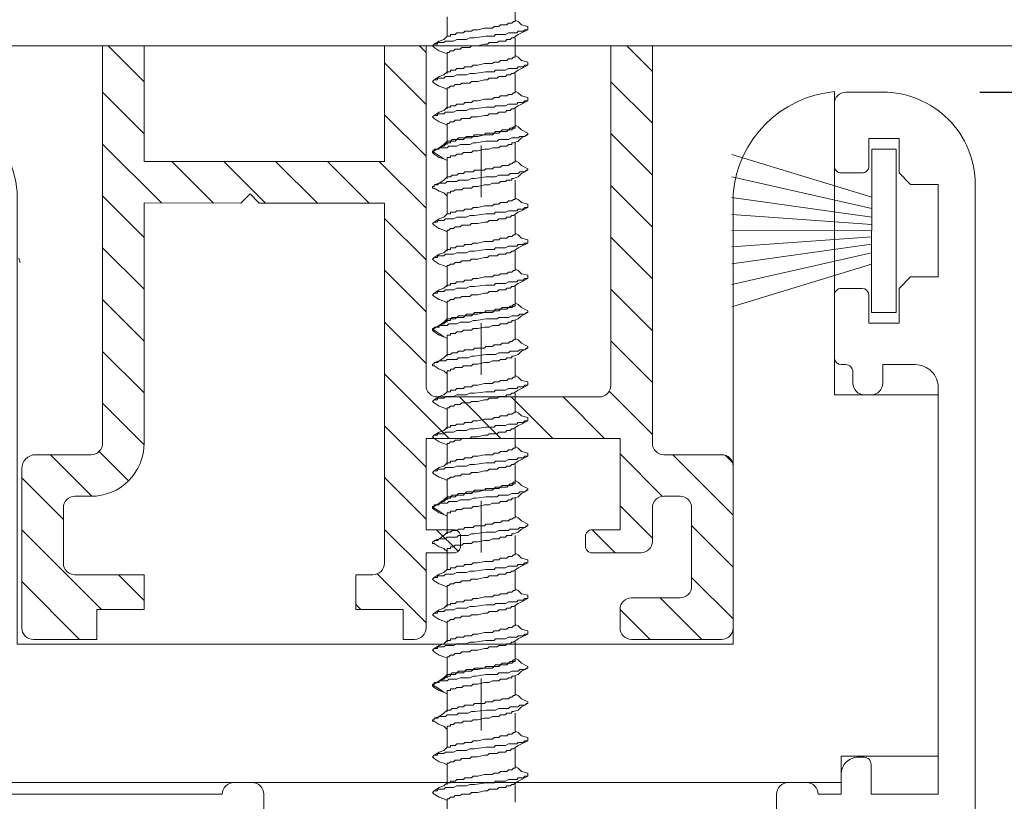
# Model space of a CAD drawing. Units: millimetres. Extents: x 1246 to 8243, y 710 to 5996.
# Drawn here: x 1588 to 1631, y 2019 to 2053 of the extents above; entities that cross this region are included whole.
import ezdxf

# ---------------------------------------------------------------- set-up
doc = ezdxf.new("R2010")
doc.units = ezdxf.units.MM
doc.layers.get('Defpoints').update_dxf_attribs({"lineweight": 0})
doc.layers.add('GUARNIÇÕES', color=2, linetype='Continuous')
doc.layers.add('PERFIL', color=3, linetype='Continuous')
doc.layers.add('PDF5_Geometry', color=7, linetype='Continuous', true_color=0x231f20)
doc.dimstyles.new('Lucas 1_1 arq', dxfattribs={"dimtxt": 10, "dimasz": 5, "dimexe": 2, "dimexo": 5, "dimgap": 2, "dimtad": 0, "dimdec": 0, "dimzin": 0, "dimdsep": 46, "dimtxsty": 'Standard', "dimblk": 'ARCHTICK', "dimcen": 0.09, "dimclrd": 1, "dimclre": 1, "dimclrt": 1, "dimadec": 0, "dimazin": 0, "dimtfac": 1, "dimtdec": 0, "dimtofl": 0, "dimtmove": 0, "dimatfit": 3, "dimldrblk": 'ARCHTICK', "dimfxl": 1, "dimtfillclr": 256, "dimtolj": 1, "dimtzin": 0, "dimarcsym": 0})

# ---------------------------------------------------------------- blocks, each defined once
blk = doc.blocks.new('4720280459')
at = {"lineweight": 0}
for p, q in [((-13.25, -2.8), (-13.25, 10.4)), ((26.55, -2.8), (26.55, 10.321)), ((-8.829, -13.6), (-8.829, 5.978)), ((22.171, -13.6), (22.171, 5.9)), ((-17.75, -18.454), (-17.75, -2.8)), ((-13.25, -2.8), (-17.75, -2.8)), ((31.05, -2.8), (26.55, -2.8)), ((31.05, -18.454), (31.05, -2.8)), ((-8.829, -13.6), (22.171, -13.6)), ((-17.75, -18.454), (-13.541, -18.454)), ((-13.541, -19.6), (-13.541, -18.454)), ((26.841, -18.454), (31.05, -18.454)), ((26.841, -19.6), (26.841, -18.454)), ((-13.541, -19.6), (26.841, -19.6))]:
    blk.add_line(p, q, dxfattribs=at)
for centre, radius, start, end in [((-13.742, 5.487), 4.938, 5.7112, 84.2773), ((27.001, 5.496), 4.847, 95.3382, 175.2192)]:
    blk.add_arc(centre, radius, start, end, dxfattribs=at)
at = {"color": 8, "lineweight": 0}
blk.add_arc((32.798, 13.648), 42.862, 194.2251, 194.4866, dxfattribs=at)
blk = doc.blocks.new('WTS-5102')
h = blk.add_hatch()
h.set_pattern_fill('ANSI31', color=2, scale=0.5)
h.paths.add_polyline_path([(2340.002, 1419.698, -0.414214), (2340.502, 1419.198), (2340.502, 1404.498), (2342.302, 1404.498), (2342.302, 1421.698, -0.414214), (2342.802, 1422.198), (2345.302, 1422.198, 0.414214), (2345.802, 1422.698), (2345.802, 1429.698, 0.414214), (2345.302, 1430.198), (2341.402, 1430.198, 0.414214), (2340.902, 1429.698), (2340.902, 1428.898, 0.414214), (2341.402, 1428.398), (2343.502, 1428.398, -0.414214), (2344.002, 1427.898), (2344.002, 1424.498, -0.414214), (2343.502, 1423.998), (2342.802, 1423.998, -0.414214), (2342.302, 1424.498), (2342.302, 1425.948, 0.414214), (2341.802, 1426.448), (2339.702, 1426.448, 0.414214), (2339.402, 1426.148), (2339.402, 1425.748, 0.414214), (2339.702, 1425.448), (2340.902, 1425.448), (2340.902, 1421.498), (2332.502, 1421.498), (2332.502, 1425.448), (2333.702, 1425.448, 0.414214), (2334.002, 1425.748), (2334.002, 1426.148, 0.414214), (2333.702, 1426.448), (2332.502, 1426.448), (2332.502, 1429.698, 0.414214), (2332.002, 1430.198), (2331.514, 1430.198), (2331.514, 1428.898), (2329.46, 1428.898), (2329.46, 1427.398), (2330.202, 1427.398, -0.414214), (2330.702, 1426.898), (2330.702, 1411.307), (2325.285, 1411.302), (2324.885, 1410.902), (2324.485, 1411.302), (2320.302, 1411.298), (2320.302, 1421.698, 0.414214), (2318.002, 1423.998), (2317.302, 1423.998, -0.414214), (2316.802, 1424.498), (2316.802, 1426.898, -0.414214), (2317.302, 1427.398), (2320.302, 1427.398), (2320.302, 1428.898), (2318.255, 1428.898), (2318.255, 1430.198), (2315.502, 1430.198, 0.414214), (2315.002, 1429.698), (2315.002, 1422.798, 0.414214), (2315.602, 1422.198), (2318.002, 1422.198, -0.414214), (2318.502, 1421.698), (2318.502, 1404.498), (2320.302, 1404.498), (2320.302, 1409.498), (2330.702, 1409.498), (2330.702, 1404.498), (2332.502, 1404.498), (2332.502, 1419.198, -0.414214), (2333.002, 1419.698)])
at = {"color": 3, "lineweight": 0}
blk.add_lwpolyline([(2332.002, 1430.198, -0.414214), (2332.502, 1429.698), (2332.502, 1426.448), (2333.702, 1426.448, -0.414214), (2334.002, 1426.148), (2334.002, 1425.748, -0.414214), (2333.702, 1425.448), (2332.502, 1425.448), (2332.502, 1421.498), (2340.902, 1421.498), (2340.902, 1425.448), (2339.702, 1425.448, -0.414214), (2339.402, 1425.748), (2339.402, 1426.148, -0.414214), (2339.702, 1426.448), (2341.802, 1426.448, -0.414214), (2342.302, 1425.948), (2342.302, 1424.498, 0.414214), (2342.802, 1423.998), (2343.502, 1423.998, 0.414214), (2344.002, 1424.498), (2344.002, 1427.898, 0.414214), (2343.502, 1428.398), (2341.402, 1428.398, -0.414214), (2340.902, 1428.898), (2340.902, 1429.698, -0.414214), (2341.402, 1430.198), (2345.302, 1430.198, -0.414214), (2345.802, 1429.698), (2345.802, 1422.698, -0.414214), (2345.302, 1422.198), (2342.802, 1422.198, 0.414214), (2342.302, 1421.698), (2342.302, 1404.498), (2340.502, 1404.498), (2340.502, 1419.198, 0.414214), (2340.002, 1419.698), (2333.002, 1419.698, 0.414214), (2332.502, 1419.198), (2332.502, 1404.498), (2330.702, 1404.498), (2330.702, 1409.498), (2320.302, 1409.498), (2320.302, 1404.498), (2318.502, 1404.498), (2318.502, 1421.698, 0.414214), (2318.002, 1422.198), (2315.602, 1422.198, -0.414214), (2315.002, 1422.798), (2315.002, 1429.698, -0.414214), (2315.502, 1430.198), (2318.255, 1430.198), (2318.255, 1428.898), (2320.302, 1428.898), (2320.302, 1427.398), (2317.302, 1427.398, 0.414214), (2316.802, 1426.898), (2316.802, 1424.498, 0.414214), (2317.302, 1423.998), (2318.002, 1423.998, -0.414214), (2320.302, 1421.698), (2320.302, 1411.298), (2324.485, 1411.302), (2324.885, 1410.902), (2325.285, 1411.302), (2330.702, 1411.307), (2330.702, 1426.898, 0.414214), (2330.202, 1427.398), (2329.46, 1427.398), (2329.46, 1428.898), (2331.514, 1428.898), (2331.514, 1430.198)], format="xyb", close=True, dxfattribs=at)
blk = doc.blocks.new('_ArchTick')
at = {"color": 0, "linetype": 'ByBlock', "lineweight": 0, "const_width": 0.15}
blk.add_lwpolyline([(-0.5, -0.5), (0.5, 0.5)], dxfattribs=at)
blk = doc.blocks.new('*D288')
at = {"color": 1, "lineweight": -2}
for p, q in [((1629.969, 2049.503), (1744.759, 2049.503)), ((1742.759, 2049.503), (1742.759, 1929.228)), ((1742.759, 1781.62), (1742.759, 1901.895)), ((1615.398, 1781.62), (1744.759, 1781.62))]:
    blk.add_line(p, q, dxfattribs=at)
at = {"layer": 'Defpoints', "color": 0}
for p in [(1624.969, 2049.503), (1610.398, 1781.62), (1742.759, 1781.62)]:
    blk.add_point(p, dxfattribs=at)
at = {"color": 1, "lineweight": -2, "xscale": 5, "yscale": 5, "zscale": 5}
for p, rotation in [((1742.759, 2049.503), 90), ((1742.759, 1781.62), -90.00000000000001)]:
    blk.add_blockref('_ArchTick', p, dxfattribs=dict(at, rotation=rotation))
at = {"color": 1, "insert": (1742.759, 1915.562), "char_height": 10, "attachment_point": 5, "rotation": 90}
blk.add_mtext('\\A1;700', dxfattribs=at)

msp = doc.modelspace()

# ---------------------------------------------------------------- linework, layer by layer
at = {"color": 3, "lineweight": 0}
msp.add_lwpolyline([(1653.77, 2151.503), (1653.77, 2051.503), (1553.77, 2051.503), (1553.77, 2151.503)], close=True, dxfattribs=at)
at = {"layer": 'GUARNIÇÕES', "lineweight": 0}
for p, q in [((1625.286, 2044.954), (1619.228, 2046.804)), ((1625.286, 2044.461), (1619.228, 2045.842)), ((1625.286, 2044.085), (1619.228, 2044.946)), ((1625.286, 2043.775), (1619.228, 2044.207)), ((1625.286, 2043.504), (1619.228, 2043.506)), ((1625.286, 2043.232), (1619.228, 2042.805)), ((1625.285, 2042.922), (1619.228, 2042.065)), ((1625.285, 2042.547), (1619.228, 2041.169)), ((1625.285, 2042.054), (1619.228, 2040.208))]:
    msp.add_line(p, q, dxfattribs=at)
msp.add_lwpolyline([(1625.285, 2039.968), (1625.287, 2047.04), (1626.352, 2047.04), (1626.35, 2039.967)], close=True, dxfattribs=at)
at = {"layer": 'PDF5_Geometry', "color": 8, "lineweight": 0}
for points in [[(1606.908, 2051.157), (1606.768, 2051.227), (1606.558, 2051.297), (1606.348, 2051.437), (1606.278, 2051.507), (1606.348, 2051.577), (1606.558, 2051.717), (1606.768, 2051.787), (1606.908, 2051.927), (1607.048, 2051.927), (1607.048, 2051.997), (1607.258, 2051.997), (1607.328, 2052.067), (1607.608, 2052.067), (1607.678, 2052.137), (1607.958, 2052.137), (1608.028, 2052.207), (1608.237, 2052.207), (1608.517, 2052.277), (1608.867, 2052.277), (1608.937, 2052.347), (1609.146, 2052.347), (1609.216, 2052.417), (1609.496, 2052.417), (1609.566, 2052.487), (1609.706, 2052.487), (1609.776, 2052.557), (1609.846, 2052.557), (1609.846, 2052.627), (1609.846, 2053.397)], [(1606.908, 2051.927), (1606.908, 2052.767)], [(1610.406, 2052.207), (1610.406, 2052.347), (1610.126, 2052.417), (1609.986, 2052.557), (1609.846, 2052.627)], [(1606.908, 2050.318), (1606.908, 2051.157), (1606.908, 2051.227), (1606.978, 2051.227), (1607.048, 2051.297), (1607.188, 2051.297), (1607.258, 2051.367), (1607.468, 2051.367), (1607.538, 2051.437), (1607.888, 2051.437), (1607.958, 2051.507), (1608.237, 2051.507), (1608.517, 2051.577), (1608.657, 2051.577), (1608.727, 2051.647), (1609.076, 2051.647), (1609.146, 2051.717), (1609.426, 2051.717), (1609.496, 2051.787), (1609.636, 2051.787), (1609.706, 2051.857), (1609.776, 2051.857), (1609.986, 2051.997), (1610.126, 2052.067), (1610.406, 2052.207), (1610.266, 2052.207), (1610.196, 2052.137), (1609.986, 2052.137), (1609.916, 2052.067), (1609.566, 2052.067), (1609.426, 2051.997), (1609.006, 2051.997), (1608.937, 2051.927), (1608.587, 2051.927), (1608.097, 2051.857), (1607.888, 2051.857), (1607.748, 2051.787), (1607.328, 2051.787), (1607.188, 2051.717), (1606.838, 2051.717), (1606.768, 2051.647), (1606.488, 2051.647), (1606.488, 2051.577), (1606.348, 2051.577)], [(1606.908, 2049.618), (1606.768, 2049.688), (1606.558, 2049.758), (1606.348, 2049.898), (1606.278, 2049.968), (1606.348, 2050.038), (1606.558, 2050.178), (1606.768, 2050.248), (1606.908, 2050.388), (1607.048, 2050.388), (1607.048, 2050.458), (1607.258, 2050.458), (1607.328, 2050.528), (1607.608, 2050.528), (1607.678, 2050.598), (1607.958, 2050.598), (1608.028, 2050.668), (1608.237, 2050.668), (1608.517, 2050.738), (1608.867, 2050.738), (1608.937, 2050.808), (1609.146, 2050.808), (1609.216, 2050.877), (1609.496, 2050.877), (1609.566, 2050.947), (1609.706, 2050.947), (1609.776, 2051.017), (1609.846, 2051.017), (1609.846, 2051.087), (1609.846, 2051.857)], [(1610.406, 2050.668), (1610.406, 2050.808), (1610.126, 2050.877), (1609.986, 2051.017), (1609.846, 2051.087)], [(1606.908, 2048.778), (1606.908, 2049.618), (1606.908, 2049.688), (1606.978, 2049.688), (1607.048, 2049.758), (1607.188, 2049.758), (1607.258, 2049.828), (1607.468, 2049.828), (1607.538, 2049.898), (1607.888, 2049.898), (1607.958, 2049.968), (1608.237, 2049.968), (1608.517, 2050.038), (1608.657, 2050.038), (1608.727, 2050.108), (1609.076, 2050.108), (1609.146, 2050.178), (1609.426, 2050.178), (1609.496, 2050.248), (1609.636, 2050.248), (1609.706, 2050.318), (1609.776, 2050.318), (1609.986, 2050.458), (1610.126, 2050.528), (1610.406, 2050.668), (1610.266, 2050.668), (1610.196, 2050.598), (1609.986, 2050.598), (1609.916, 2050.528), (1609.566, 2050.528), (1609.426, 2050.458), (1609.006, 2050.458), (1608.937, 2050.388), (1608.587, 2050.388), (1608.097, 2050.318), (1607.888, 2050.318), (1607.748, 2050.248), (1607.328, 2050.248), (1607.188, 2050.178), (1606.838, 2050.178), (1606.768, 2050.108), (1606.488, 2050.108), (1606.488, 2050.038), (1606.348, 2050.038)], [(1606.908, 2048.079), (1606.768, 2048.149), (1606.558, 2048.218), (1606.348, 2048.358), (1606.278, 2048.428), (1606.348, 2048.498), (1606.558, 2048.638), (1606.768, 2048.708), (1606.908, 2048.848), (1607.048, 2048.848), (1607.048, 2048.918), (1607.258, 2048.918), (1607.328, 2048.988), (1607.608, 2048.988), (1607.678, 2049.058), (1607.958, 2049.058), (1608.028, 2049.128), (1608.237, 2049.128), (1608.517, 2049.198), (1608.867, 2049.198), (1608.937, 2049.268), (1609.146, 2049.268), (1609.216, 2049.338), (1609.496, 2049.338), (1609.566, 2049.408), (1609.706, 2049.408), (1609.776, 2049.478), (1609.846, 2049.478), (1609.846, 2049.548), (1609.846, 2050.318)], [(1610.406, 2049.128), (1610.406, 2049.268), (1610.126, 2049.338), (1609.986, 2049.478), (1609.846, 2049.548)], [(1606.908, 2047.239), (1606.908, 2048.079), (1606.908, 2048.149), (1606.978, 2048.149), (1607.048, 2048.218), (1607.188, 2048.218), (1607.258, 2048.288), (1607.468, 2048.288), (1607.538, 2048.358), (1607.888, 2048.358), (1607.958, 2048.428), (1608.237, 2048.428), (1608.517, 2048.498), (1608.657, 2048.498), (1608.727, 2048.568), (1609.076, 2048.568), (1609.146, 2048.638), (1609.426, 2048.638), (1609.496, 2048.708), (1609.636, 2048.708), (1609.706, 2048.778), (1609.776, 2048.778), (1609.986, 2048.918), (1610.126, 2048.988), (1610.406, 2049.128), (1610.266, 2049.128), (1610.196, 2049.058), (1609.986, 2049.058), (1609.916, 2048.988), (1609.566, 2048.988), (1609.426, 2048.918), (1609.006, 2048.918), (1608.937, 2048.848), (1608.587, 2048.848), (1608.097, 2048.778), (1607.888, 2048.778), (1607.748, 2048.708), (1607.328, 2048.708), (1607.188, 2048.638), (1606.838, 2048.638), (1606.768, 2048.568), (1606.488, 2048.568), (1606.488, 2048.498), (1606.348, 2048.498)], [(1606.908, 2046.539), (1606.768, 2046.609), (1606.558, 2046.679), (1606.348, 2046.819), (1606.278, 2046.889), (1606.348, 2046.959), (1606.558, 2047.099), (1606.768, 2047.169), (1606.908, 2047.309), (1607.048, 2047.309), (1607.048, 2047.379), (1607.258, 2047.379), (1607.328, 2047.449), (1607.608, 2047.449), (1607.678, 2047.519), (1607.958, 2047.519), (1608.028, 2047.589), (1608.237, 2047.589), (1608.517, 2047.659), (1608.867, 2047.659), (1608.937, 2047.729), (1609.146, 2047.729), (1609.216, 2047.799), (1609.496, 2047.799), (1609.566, 2047.869), (1609.706, 2047.869), (1609.776, 2047.939), (1609.846, 2047.939), (1609.846, 2048.009), (1609.846, 2048.778)], [(1606.908, 2045.769), (1606.908, 2046.609), (1606.908, 2046.679), (1607.048, 2046.679), (1607.048, 2046.749), (1607.258, 2046.749), (1607.328, 2046.819), (1607.538, 2046.819), (1607.608, 2046.889), (1607.958, 2046.889), (1608.028, 2046.959), (1608.237, 2046.959), (1608.517, 2047.029), (1608.727, 2047.029), (1608.867, 2047.099), (1609.146, 2047.099), (1609.216, 2047.169), (1609.496, 2047.169), (1609.566, 2047.239), (1609.706, 2047.239), (1609.706, 2047.309), (1609.776, 2047.309), (1609.986, 2047.379), (1610.126, 2047.519), (1610.406, 2047.659)], [(1606.348, 2046.959), (1606.278, 2046.959), (1606.278, 2046.889), (1606.348, 2046.889), (1606.558, 2046.749), (1606.768, 2046.609), (1606.908, 2046.539)], [(1606.348, 2045.489), (1606.558, 2045.559), (1606.768, 2045.699), (1606.908, 2045.839), (1607.048, 2045.839), (1607.118, 2045.909), (1607.328, 2045.909), (1607.398, 2045.979), (1607.608, 2045.979), (1607.678, 2046.049), (1608.028, 2046.049), (1608.097, 2046.119), (1608.517, 2046.119), (1608.587, 2046.189), (1608.867, 2046.189), (1608.937, 2046.259), (1609.216, 2046.259), (1609.286, 2046.329), (1609.566, 2046.329), (1609.636, 2046.399), (1609.706, 2046.399), (1609.776, 2046.469), (1609.846, 2046.469), (1609.846, 2046.539), (1609.846, 2047.309)], [(1608.377, 2047.198), (1608.377, 2044.959)], [(1610.406, 2046.119), (1610.406, 2046.189), (1610.126, 2046.329), (1609.986, 2046.469), (1609.846, 2046.539)], [(1606.908, 2044.23), (1606.908, 2045.07), (1606.908, 2045.14), (1607.048, 2045.14), (1607.048, 2045.21), (1607.188, 2045.21), (1607.258, 2045.28), (1607.538, 2045.28), (1607.608, 2045.35), (1607.958, 2045.35), (1608.028, 2045.42), (1608.237, 2045.42), (1608.517, 2045.489), (1608.727, 2045.489), (1608.867, 2045.559), (1609.146, 2045.559), (1609.216, 2045.629), (1609.426, 2045.629), (1609.496, 2045.699), (1609.706, 2045.699), (1609.706, 2045.769), (1609.776, 2045.769), (1609.986, 2045.839), (1610.126, 2045.979), (1610.406, 2046.119), (1610.336, 2046.119), (1610.266, 2046.049), (1610.056, 2046.049), (1609.986, 2045.979), (1609.636, 2045.979), (1609.566, 2045.909), (1609.146, 2045.909), (1609.006, 2045.839), (1608.587, 2045.839), (1608.097, 2045.769), (1607.958, 2045.769), (1607.818, 2045.699), (1607.398, 2045.699), (1607.328, 2045.629), (1606.908, 2045.629), (1606.838, 2045.559), (1606.558, 2045.559), (1606.488, 2045.489), (1606.348, 2045.489), (1606.348, 2045.42), (1606.278, 2045.42), (1606.278, 2045.35), (1606.348, 2045.35), (1606.558, 2045.21), (1606.768, 2045.14), (1606.908, 2045)], [(1606.908, 2043.46), (1606.768, 2043.53), (1606.558, 2043.6), (1606.348, 2043.74), (1606.278, 2043.81), (1606.348, 2043.88), (1606.558, 2044.02), (1606.768, 2044.09), (1606.908, 2044.23), (1607.048, 2044.23), (1607.048, 2044.3), (1607.258, 2044.3), (1607.328, 2044.37), (1607.608, 2044.37), (1607.678, 2044.44), (1607.958, 2044.44), (1608.028, 2044.51), (1608.237, 2044.51), (1608.517, 2044.58), (1608.867, 2044.58), (1608.937, 2044.65), (1609.146, 2044.65), (1609.216, 2044.72), (1609.496, 2044.72), (1609.566, 2044.79), (1609.706, 2044.79), (1609.776, 2044.86), (1609.846, 2044.86), (1609.846, 2044.93), (1609.846, 2045.699)], [(1610.406, 2044.51), (1610.406, 2044.65), (1610.126, 2044.72), (1609.986, 2044.86), (1609.846, 2044.93)], [(1606.908, 2042.621), (1606.908, 2043.46), (1606.908, 2043.53), (1606.978, 2043.53), (1607.048, 2043.6), (1607.188, 2043.6), (1607.258, 2043.67), (1607.468, 2043.67), (1607.538, 2043.74), (1607.888, 2043.74), (1607.958, 2043.81), (1608.237, 2043.81), (1608.517, 2043.88), (1608.657, 2043.88), (1608.727, 2043.95), (1609.076, 2043.95), (1609.146, 2044.02), (1609.426, 2044.02), (1609.496, 2044.09), (1609.636, 2044.09), (1609.706, 2044.16), (1609.776, 2044.16), (1609.986, 2044.3), (1610.126, 2044.37), (1610.406, 2044.51), (1610.266, 2044.51), (1610.196, 2044.44), (1609.986, 2044.44), (1609.916, 2044.37), (1609.566, 2044.37), (1609.426, 2044.3), (1609.006, 2044.3), (1608.937, 2044.23), (1608.587, 2044.23), (1608.097, 2044.16), (1607.888, 2044.16), (1607.748, 2044.09), (1607.328, 2044.09), (1607.188, 2044.02), (1606.838, 2044.02), (1606.768, 2043.95), (1606.488, 2043.95), (1606.488, 2043.88), (1606.348, 2043.88)], [(1606.908, 2041.921), (1606.768, 2041.991), (1606.558, 2042.061), (1606.348, 2042.201), (1606.278, 2042.271), (1606.348, 2042.341), (1606.558, 2042.481), (1606.768, 2042.551), (1606.908, 2042.691), (1607.048, 2042.691), (1607.048, 2042.761), (1607.258, 2042.761), (1607.328, 2042.83), (1607.608, 2042.83), (1607.678, 2042.9), (1607.958, 2042.9), (1608.028, 2042.97), (1608.237, 2042.97), (1608.517, 2043.04), (1608.867, 2043.04), (1608.937, 2043.11), (1609.146, 2043.11), (1609.216, 2043.18), (1609.496, 2043.18), (1609.566, 2043.25), (1609.706, 2043.25), (1609.776, 2043.32), (1609.846, 2043.32), (1609.846, 2043.39), (1609.846, 2044.16)], [(1610.406, 2042.97), (1610.406, 2043.11), (1610.126, 2043.18), (1609.986, 2043.32), (1609.846, 2043.39)], [(1606.908, 2041.081), (1606.908, 2041.921), (1606.908, 2041.991), (1606.978, 2041.991), (1607.048, 2042.061), (1607.188, 2042.061), (1607.258, 2042.131), (1607.468, 2042.131), (1607.538, 2042.201), (1607.888, 2042.201), (1607.958, 2042.271), (1608.237, 2042.271), (1608.517, 2042.341), (1608.657, 2042.341), (1608.727, 2042.411), (1609.076, 2042.411), (1609.146, 2042.481), (1609.426, 2042.481), (1609.496, 2042.551), (1609.636, 2042.551), (1609.706, 2042.621), (1609.776, 2042.621), (1609.986, 2042.761), (1610.126, 2042.83), (1610.406, 2042.97), (1610.266, 2042.97), (1610.196, 2042.9), (1609.986, 2042.9), (1609.916, 2042.83), (1609.566, 2042.83), (1609.426, 2042.761), (1609.006, 2042.761), (1608.937, 2042.691), (1608.587, 2042.691), (1608.097, 2042.621), (1607.888, 2042.621), (1607.748, 2042.551), (1607.328, 2042.551), (1607.188, 2042.481), (1606.838, 2042.481), (1606.768, 2042.411), (1606.488, 2042.411), (1606.488, 2042.341), (1606.348, 2042.341)], [(1606.908, 2040.381), (1606.768, 2040.451), (1606.558, 2040.521), (1606.348, 2040.661), (1606.278, 2040.731), (1606.348, 2040.801), (1606.558, 2040.941), (1606.768, 2041.011), (1606.908, 2041.151), (1607.048, 2041.151), (1607.048, 2041.221), (1607.258, 2041.221), (1607.328, 2041.291), (1607.608, 2041.291), (1607.678, 2041.361), (1607.958, 2041.361), (1608.028, 2041.431), (1608.237, 2041.431), (1608.517, 2041.501), (1608.867, 2041.501), (1608.937, 2041.571), (1609.146, 2041.571), (1609.216, 2041.641), (1609.496, 2041.641), (1609.566, 2041.711), (1609.706, 2041.711), (1609.776, 2041.781), (1609.846, 2041.781), (1609.846, 2041.851), (1609.846, 2042.621)], [(1610.406, 2041.431), (1610.406, 2041.571), (1610.126, 2041.641), (1609.986, 2041.781), (1609.846, 2041.851)], [(1606.908, 2039.542), (1606.908, 2040.381), (1606.908, 2040.451), (1606.978, 2040.451), (1607.048, 2040.521), (1607.188, 2040.521), (1607.258, 2040.591), (1607.468, 2040.591), (1607.538, 2040.661), (1607.888, 2040.661), (1607.958, 2040.731), (1608.237, 2040.731), (1608.517, 2040.801), (1608.657, 2040.801), (1608.727, 2040.871), (1609.076, 2040.871), (1609.146, 2040.941), (1609.426, 2040.941), (1609.496, 2041.011), (1609.636, 2041.011), (1609.706, 2041.081), (1609.776, 2041.081), (1609.986, 2041.221), (1610.126, 2041.291), (1610.406, 2041.431), (1610.266, 2041.431), (1610.196, 2041.361), (1609.986, 2041.361), (1609.916, 2041.291), (1609.566, 2041.291), (1609.426, 2041.221), (1609.006, 2041.221), (1608.937, 2041.151), (1608.587, 2041.151), (1608.097, 2041.081), (1607.888, 2041.081), (1607.748, 2041.011), (1607.328, 2041.011), (1607.188, 2040.941), (1606.838, 2040.941), (1606.768, 2040.871), (1606.488, 2040.871), (1606.488, 2040.801), (1606.348, 2040.801)], [(1606.908, 2038.842), (1606.768, 2038.912), (1606.558, 2038.982), (1606.348, 2039.122), (1606.278, 2039.192), (1606.348, 2039.262), (1606.558, 2039.402), (1606.768, 2039.472), (1606.908, 2039.612), (1607.048, 2039.612), (1607.048, 2039.682), (1607.258, 2039.682), (1607.328, 2039.752), (1607.608, 2039.752), (1607.678, 2039.822), (1607.958, 2039.822), (1608.028, 2039.892), (1608.237, 2039.892), (1608.517, 2039.962), (1608.867, 2039.962), (1608.937, 2040.032), (1609.146, 2040.032), (1609.216, 2040.101), (1609.496, 2040.101), (1609.566, 2040.171), (1609.706, 2040.171), (1609.776, 2040.241), (1609.846, 2040.241), (1609.846, 2040.311), (1609.846, 2041.081)], [(1606.908, 2038.072), (1606.908, 2038.912), (1606.908, 2038.982), (1607.048, 2038.982), (1607.048, 2039.052), (1607.258, 2039.052), (1607.328, 2039.122), (1607.538, 2039.122), (1607.608, 2039.192), (1607.958, 2039.192), (1608.028, 2039.262), (1608.237, 2039.262), (1608.517, 2039.332), (1608.727, 2039.332), (1608.867, 2039.402), (1609.146, 2039.402), (1609.216, 2039.472), (1609.496, 2039.472), (1609.566, 2039.542), (1609.706, 2039.542), (1609.706, 2039.612), (1609.776, 2039.612), (1609.986, 2039.682), (1610.126, 2039.822), (1610.406, 2039.962)], [(1606.348, 2037.792), (1606.558, 2037.862), (1606.768, 2038.002), (1606.908, 2038.142), (1607.048, 2038.142), (1607.118, 2038.212), (1607.328, 2038.212), (1607.398, 2038.282), (1607.608, 2038.282), (1607.678, 2038.352), (1608.028, 2038.352), (1608.097, 2038.422), (1608.517, 2038.422), (1608.587, 2038.492), (1608.867, 2038.492), (1608.937, 2038.562), (1609.216, 2038.562), (1609.286, 2038.632), (1609.566, 2038.632), (1609.636, 2038.702), (1609.706, 2038.702), (1609.776, 2038.772), (1609.846, 2038.772), (1609.846, 2038.842), (1609.846, 2039.612)], [(1608.377, 2039.501), (1608.377, 2037.261)], [(1606.348, 2039.262), (1606.278, 2039.262), (1606.278, 2039.192), (1606.348, 2039.192), (1606.558, 2039.052), (1606.768, 2038.912), (1606.908, 2038.842)], [(1610.406, 2038.422), (1610.406, 2038.492), (1610.126, 2038.632), (1609.986, 2038.772), (1609.846, 2038.842)], [(1606.908, 2036.533), (1606.908, 2037.372), (1606.908, 2037.442), (1607.048, 2037.442), (1607.048, 2037.512), (1607.188, 2037.512), (1607.258, 2037.582), (1607.538, 2037.582), (1607.608, 2037.652), (1607.958, 2037.652), (1608.028, 2037.722), (1608.237, 2037.722), (1608.517, 2037.792), (1608.727, 2037.792), (1608.867, 2037.862), (1609.146, 2037.862), (1609.216, 2037.932), (1609.426, 2037.932), (1609.496, 2038.002), (1609.706, 2038.002), (1609.706, 2038.072), (1609.776, 2038.072), (1609.986, 2038.142), (1610.126, 2038.282), (1610.406, 2038.422), (1610.336, 2038.422), (1610.266, 2038.352), (1610.056, 2038.352), (1609.986, 2038.282), (1609.636, 2038.282), (1609.566, 2038.212), (1609.146, 2038.212), (1609.006, 2038.142), (1608.587, 2038.142), (1608.097, 2038.072), (1607.958, 2038.072), (1607.818, 2038.002), (1607.398, 2038.002), (1607.328, 2037.932), (1606.908, 2037.932), (1606.838, 2037.862), (1606.558, 2037.862), (1606.488, 2037.792), (1606.348, 2037.792), (1606.348, 2037.722), (1606.278, 2037.722), (1606.278, 2037.652), (1606.348, 2037.652), (1606.558, 2037.512), (1606.768, 2037.442), (1606.908, 2037.303)], [(1606.908, 2035.763), (1606.768, 2035.833), (1606.558, 2035.903), (1606.348, 2036.043), (1606.278, 2036.113), (1606.348, 2036.183), (1606.558, 2036.323), (1606.768, 2036.393), (1606.908, 2036.533), (1607.048, 2036.533), (1607.048, 2036.603), (1607.258, 2036.603), (1607.328, 2036.673), (1607.608, 2036.673), (1607.678, 2036.743), (1607.958, 2036.743), (1608.028, 2036.813), (1608.237, 2036.813), (1608.517, 2036.883), (1608.867, 2036.883), (1608.937, 2036.953), (1609.146, 2036.953), (1609.216, 2037.023), (1609.496, 2037.023), (1609.566, 2037.093), (1609.706, 2037.093), (1609.776, 2037.163), (1609.846, 2037.163), (1609.846, 2037.233), (1609.846, 2038.002)], [(1610.406, 2036.813), (1610.406, 2036.953), (1610.126, 2037.023), (1609.986, 2037.163), (1609.846, 2037.233)], [(1606.908, 2034.923), (1606.908, 2035.763), (1606.908, 2035.833), (1606.978, 2035.833), (1607.048, 2035.903), (1607.188, 2035.903), (1607.258, 2035.973), (1607.468, 2035.973), (1607.538, 2036.043), (1607.888, 2036.043), (1607.958, 2036.113), (1608.237, 2036.113), (1608.517, 2036.183), (1608.657, 2036.183), (1608.727, 2036.253), (1609.076, 2036.253), (1609.146, 2036.323), (1609.426, 2036.323), (1609.496, 2036.393), (1609.636, 2036.393), (1609.706, 2036.463), (1609.776, 2036.463), (1609.986, 2036.603), (1610.126, 2036.673), (1610.406, 2036.813), (1610.266, 2036.813), (1610.196, 2036.743), (1609.986, 2036.743), (1609.916, 2036.673), (1609.566, 2036.673), (1609.426, 2036.603), (1609.006, 2036.603), (1608.937, 2036.533), (1608.587, 2036.533), (1608.097, 2036.463), (1607.888, 2036.463), (1607.748, 2036.393), (1607.328, 2036.393), (1607.188, 2036.323), (1606.838, 2036.323), (1606.768, 2036.253), (1606.488, 2036.253), (1606.488, 2036.183), (1606.348, 2036.183)], [(1606.908, 2034.224), (1606.768, 2034.294), (1606.558, 2034.364), (1606.348, 2034.504), (1606.278, 2034.574), (1606.348, 2034.644), (1606.558, 2034.783), (1606.768, 2034.853), (1606.908, 2034.993), (1607.048, 2034.993), (1607.048, 2035.063), (1607.258, 2035.063), (1607.328, 2035.133), (1607.608, 2035.133), (1607.678, 2035.203), (1607.958, 2035.203), (1608.028, 2035.273), (1608.237, 2035.273), (1608.517, 2035.343), (1608.867, 2035.343), (1608.937, 2035.413), (1609.146, 2035.413), (1609.216, 2035.483), (1609.496, 2035.483), (1609.566, 2035.553), (1609.706, 2035.553), (1609.776, 2035.623), (1609.846, 2035.623), (1609.846, 2035.693), (1609.846, 2036.463)], [(1610.406, 2035.273), (1610.406, 2035.413), (1610.126, 2035.483), (1609.986, 2035.623), (1609.846, 2035.693)], [(1606.908, 2033.384), (1606.908, 2034.224), (1606.908, 2034.294), (1606.978, 2034.294), (1607.048, 2034.364), (1607.188, 2034.364), (1607.258, 2034.434), (1607.468, 2034.434), (1607.538, 2034.504), (1607.888, 2034.504), (1607.958, 2034.574), (1608.237, 2034.574), (1608.517, 2034.644), (1608.657, 2034.644), (1608.727, 2034.713), (1609.076, 2034.713), (1609.146, 2034.783), (1609.426, 2034.783), (1609.496, 2034.853), (1609.636, 2034.853), (1609.706, 2034.923), (1609.776, 2034.923), (1609.986, 2035.063), (1610.126, 2035.133), (1610.406, 2035.273), (1610.266, 2035.273), (1610.196, 2035.203), (1609.986, 2035.203), (1609.916, 2035.133), (1609.566, 2035.133), (1609.426, 2035.063), (1609.006, 2035.063), (1608.937, 2034.993), (1608.587, 2034.993), (1608.097, 2034.923), (1607.888, 2034.923), (1607.748, 2034.853), (1607.328, 2034.853), (1607.188, 2034.783), (1606.838, 2034.783), (1606.768, 2034.713), (1606.488, 2034.713), (1606.488, 2034.644), (1606.348, 2034.644)], [(1606.908, 2032.684), (1606.768, 2032.754), (1606.558, 2032.824), (1606.348, 2032.964), (1606.278, 2033.034), (1606.348, 2033.104), (1606.558, 2033.244), (1606.768, 2033.314), (1606.908, 2033.454), (1607.048, 2033.454), (1607.048, 2033.524), (1607.258, 2033.524), (1607.328, 2033.594), (1607.608, 2033.594), (1607.678, 2033.664), (1607.958, 2033.664), (1608.028, 2033.734), (1608.237, 2033.734), (1608.517, 2033.804), (1608.867, 2033.804), (1608.937, 2033.874), (1609.146, 2033.874), (1609.216, 2033.944), (1609.496, 2033.944), (1609.566, 2034.014), (1609.706, 2034.014), (1609.776, 2034.084), (1609.846, 2034.084), (1609.846, 2034.154), (1609.846, 2034.923)], [(1610.406, 2033.734), (1610.406, 2033.874), (1610.126, 2033.944), (1609.986, 2034.084), (1609.846, 2034.154)], [(1606.908, 2031.145), (1606.768, 2031.215), (1606.558, 2031.285), (1606.348, 2031.425), (1606.278, 2031.495), (1606.348, 2031.565), (1606.558, 2031.705), (1606.768, 2031.775), (1606.908, 2031.915), (1607.048, 2031.915), (1607.048, 2031.984), (1607.258, 2031.984), (1607.328, 2032.054), (1607.608, 2032.054), (1607.678, 2032.124), (1607.958, 2032.124), (1608.028, 2032.194), (1608.237, 2032.194), (1608.517, 2032.264), (1608.867, 2032.264), (1608.937, 2032.334), (1609.146, 2032.334), (1609.216, 2032.404), (1609.496, 2032.404), (1609.566, 2032.474), (1609.706, 2032.474), (1609.776, 2032.544), (1609.846, 2032.544), (1609.846, 2032.614), (1609.846, 2033.384)], [(1606.908, 2031.845), (1606.908, 2032.684), (1606.908, 2032.754), (1606.978, 2032.754), (1607.048, 2032.824), (1607.188, 2032.824), (1607.258, 2032.894), (1607.468, 2032.894), (1607.538, 2032.964), (1607.888, 2032.964), (1607.958, 2033.034), (1608.237, 2033.034), (1608.517, 2033.104), (1608.657, 2033.104), (1608.727, 2033.174), (1609.076, 2033.174), (1609.146, 2033.244), (1609.426, 2033.244), (1609.496, 2033.314), (1609.636, 2033.314), (1609.706, 2033.384), (1609.776, 2033.384), (1609.986, 2033.524), (1610.126, 2033.594), (1610.406, 2033.734), (1610.266, 2033.734), (1610.196, 2033.664), (1609.986, 2033.664), (1609.916, 2033.594), (1609.566, 2033.594), (1609.426, 2033.524), (1609.006, 2033.524), (1608.937, 2033.454), (1608.587, 2033.454), (1608.097, 2033.384), (1607.888, 2033.384), (1607.748, 2033.314), (1607.328, 2033.314), (1607.188, 2033.244), (1606.838, 2033.244), (1606.768, 2033.174), (1606.488, 2033.174), (1606.488, 2033.104), (1606.348, 2033.104)], [(1606.908, 2030.375), (1606.908, 2031.215), (1606.908, 2031.285), (1607.048, 2031.285), (1607.048, 2031.355), (1607.258, 2031.355), (1607.328, 2031.425), (1607.538, 2031.425), (1607.608, 2031.495), (1607.958, 2031.495), (1608.028, 2031.565), (1608.237, 2031.565), (1608.517, 2031.635), (1608.727, 2031.635), (1608.867, 2031.705), (1609.146, 2031.705), (1609.216, 2031.775), (1609.496, 2031.775), (1609.566, 2031.845), (1609.706, 2031.845), (1609.706, 2031.915), (1609.776, 2031.915), (1609.986, 2031.984), (1610.126, 2032.124), (1610.406, 2032.264)], [(1606.348, 2030.095), (1606.558, 2030.165), (1606.768, 2030.305), (1606.908, 2030.445), (1607.048, 2030.445), (1607.118, 2030.515), (1607.328, 2030.515), (1607.398, 2030.585), (1607.608, 2030.585), (1607.678, 2030.655), (1608.028, 2030.655), (1608.097, 2030.725), (1608.517, 2030.725), (1608.587, 2030.795), (1608.867, 2030.795), (1608.937, 2030.865), (1609.216, 2030.865), (1609.286, 2030.935), (1609.566, 2030.935), (1609.636, 2031.005), (1609.706, 2031.005), (1609.776, 2031.075), (1609.846, 2031.075), (1609.846, 2031.145), (1609.846, 2031.915)], [(1608.377, 2031.803), (1608.377, 2029.564)], [(1606.348, 2031.565), (1606.278, 2031.565), (1606.278, 2031.495), (1606.348, 2031.495), (1606.558, 2031.355), (1606.768, 2031.215), (1606.908, 2031.145)], [(1610.406, 2030.725), (1610.406, 2030.795), (1610.126, 2030.935), (1609.986, 2031.075), (1609.846, 2031.145)], [(1606.908, 2028.836), (1606.908, 2029.675), (1606.908, 2029.745), (1607.048, 2029.745), (1607.048, 2029.815), (1607.188, 2029.815), (1607.258, 2029.885), (1607.538, 2029.885), (1607.608, 2029.955), (1607.958, 2029.955), (1608.028, 2030.025), (1608.237, 2030.025), (1608.517, 2030.095), (1608.727, 2030.095), (1608.867, 2030.165), (1609.146, 2030.165), (1609.216, 2030.235), (1609.426, 2030.235), (1609.496, 2030.305), (1609.706, 2030.305), (1609.706, 2030.375), (1609.776, 2030.375), (1609.986, 2030.445), (1610.126, 2030.585), (1610.406, 2030.725), (1610.336, 2030.725), (1610.266, 2030.655), (1610.056, 2030.655), (1609.986, 2030.585), (1609.636, 2030.585), (1609.566, 2030.515), (1609.146, 2030.515), (1609.006, 2030.445), (1608.587, 2030.445), (1608.097, 2030.375), (1607.958, 2030.375), (1607.818, 2030.305), (1607.398, 2030.305), (1607.328, 2030.235), (1606.908, 2030.235), (1606.838, 2030.165), (1606.558, 2030.165), (1606.488, 2030.095), (1606.348, 2030.095), (1606.348, 2030.025), (1606.278, 2030.025), (1606.278, 2029.955), (1606.348, 2029.955), (1606.558, 2029.815), (1606.768, 2029.745), (1606.908, 2029.605)], [(1606.908, 2028.066), (1606.768, 2028.136), (1606.558, 2028.206), (1606.348, 2028.346), (1606.278, 2028.416), (1606.348, 2028.486), (1606.558, 2028.626), (1606.768, 2028.696), (1606.908, 2028.836), (1607.048, 2028.836), (1607.048, 2028.906), (1607.258, 2028.906), (1607.328, 2028.976), (1607.608, 2028.976), (1607.678, 2029.046), (1607.958, 2029.046), (1608.028, 2029.116), (1608.237, 2029.116), (1608.517, 2029.186), (1608.867, 2029.186), (1608.937, 2029.255), (1609.146, 2029.255), (1609.216, 2029.325), (1609.496, 2029.325), (1609.566, 2029.395), (1609.706, 2029.395), (1609.776, 2029.465), (1609.846, 2029.465), (1609.846, 2029.535), (1609.846, 2030.305)], [(1610.406, 2029.116), (1610.406, 2029.255), (1610.126, 2029.325), (1609.986, 2029.465), (1609.846, 2029.535)], [(1606.908, 2027.226), (1606.908, 2028.066), (1606.908, 2028.136), (1606.978, 2028.136), (1607.048, 2028.206), (1607.188, 2028.206), (1607.258, 2028.276), (1607.468, 2028.276), (1607.538, 2028.346), (1607.888, 2028.346), (1607.958, 2028.416), (1608.237, 2028.416), (1608.517, 2028.486), (1608.657, 2028.486), (1608.727, 2028.556), (1609.076, 2028.556), (1609.146, 2028.626), (1609.426, 2028.626), (1609.496, 2028.696), (1609.636, 2028.696), (1609.706, 2028.766), (1609.776, 2028.766), (1609.986, 2028.906), (1610.126, 2028.976), (1610.406, 2029.116), (1610.266, 2029.116), (1610.196, 2029.046), (1609.986, 2029.046), (1609.916, 2028.976), (1609.566, 2028.976), (1609.426, 2028.906), (1609.006, 2028.906), (1608.937, 2028.836), (1608.587, 2028.836), (1608.097, 2028.766), (1607.888, 2028.766), (1607.748, 2028.696), (1607.328, 2028.696), (1607.188, 2028.626), (1606.838, 2028.626), (1606.768, 2028.556), (1606.488, 2028.556), (1606.488, 2028.486), (1606.348, 2028.486)], [(1606.908, 2026.527), (1606.768, 2026.596), (1606.558, 2026.666), (1606.348, 2026.806), (1606.278, 2026.876), (1606.348, 2026.946), (1606.558, 2027.086), (1606.768, 2027.156), (1606.908, 2027.296), (1607.048, 2027.296), (1607.048, 2027.366), (1607.258, 2027.366), (1607.328, 2027.436), (1607.608, 2027.436), (1607.678, 2027.506), (1607.958, 2027.506), (1608.028, 2027.576), (1608.237, 2027.576), (1608.517, 2027.646), (1608.867, 2027.646), (1608.937, 2027.716), (1609.146, 2027.716), (1609.216, 2027.786), (1609.496, 2027.786), (1609.566, 2027.856), (1609.706, 2027.856), (1609.776, 2027.926), (1609.846, 2027.926), (1609.846, 2027.996), (1609.846, 2028.766)], [(1610.406, 2027.576), (1610.406, 2027.716), (1610.126, 2027.786), (1609.986, 2027.926), (1609.846, 2027.996)], [(1606.908, 2025.687), (1606.908, 2026.527), (1606.908, 2026.596), (1606.978, 2026.596), (1607.048, 2026.666), (1607.188, 2026.666), (1607.258, 2026.736), (1607.468, 2026.736), (1607.538, 2026.806), (1607.888, 2026.806), (1607.958, 2026.876), (1608.237, 2026.876), (1608.517, 2026.946), (1608.657, 2026.946), (1608.727, 2027.016), (1609.076, 2027.016), (1609.146, 2027.086), (1609.426, 2027.086), (1609.496, 2027.156), (1609.636, 2027.156), (1609.706, 2027.226), (1609.776, 2027.226), (1609.986, 2027.366), (1610.126, 2027.436), (1610.406, 2027.576), (1610.266, 2027.576), (1610.196, 2027.506), (1609.986, 2027.506), (1609.916, 2027.436), (1609.566, 2027.436), (1609.426, 2027.366), (1609.006, 2027.366), (1608.937, 2027.296), (1608.587, 2027.296), (1608.097, 2027.226), (1607.888, 2027.226), (1607.748, 2027.156), (1607.328, 2027.156), (1607.188, 2027.086), (1606.838, 2027.086), (1606.768, 2027.016), (1606.488, 2027.016), (1606.488, 2026.946), (1606.348, 2026.946)], [(1606.908, 2024.987), (1606.768, 2025.057), (1606.558, 2025.127), (1606.348, 2025.267), (1606.278, 2025.337), (1606.348, 2025.407), (1606.558, 2025.547), (1606.768, 2025.617), (1606.908, 2025.757), (1607.048, 2025.757), (1607.048, 2025.827), (1607.258, 2025.827), (1607.328, 2025.897), (1607.608, 2025.897), (1607.678, 2025.967), (1607.958, 2025.967), (1608.028, 2026.037), (1608.237, 2026.037), (1608.517, 2026.107), (1608.867, 2026.107), (1608.937, 2026.177), (1609.146, 2026.177), (1609.216, 2026.247), (1609.496, 2026.247), (1609.566, 2026.317), (1609.706, 2026.317), (1609.776, 2026.387), (1609.846, 2026.387), (1609.846, 2026.457), (1609.846, 2027.226)], [(1610.406, 2026.037), (1610.406, 2026.177), (1610.126, 2026.247), (1609.986, 2026.387), (1609.846, 2026.457)], [(1606.908, 2023.448), (1606.768, 2023.518), (1606.558, 2023.588), (1606.348, 2023.728), (1606.278, 2023.798), (1606.348, 2023.867), (1606.558, 2024.007), (1606.768, 2024.077), (1606.908, 2024.217), (1607.048, 2024.217), (1607.048, 2024.287), (1607.258, 2024.287), (1607.328, 2024.357), (1607.608, 2024.357), (1607.678, 2024.427), (1607.958, 2024.427), (1608.028, 2024.497), (1608.237, 2024.497), (1608.517, 2024.567), (1608.867, 2024.567), (1608.937, 2024.637), (1609.146, 2024.637), (1609.216, 2024.707), (1609.496, 2024.707), (1609.566, 2024.777), (1609.706, 2024.777), (1609.776, 2024.847), (1609.846, 2024.847), (1609.846, 2024.917), (1609.846, 2025.687)], [(1606.908, 2024.147), (1606.908, 2024.987), (1606.908, 2025.057), (1606.978, 2025.057), (1607.048, 2025.127), (1607.188, 2025.127), (1607.258, 2025.197), (1607.468, 2025.197), (1607.538, 2025.267), (1607.888, 2025.267), (1607.958, 2025.337), (1608.237, 2025.337), (1608.517, 2025.407), (1608.657, 2025.407), (1608.727, 2025.477), (1609.076, 2025.477), (1609.146, 2025.547), (1609.426, 2025.547), (1609.496, 2025.617), (1609.636, 2025.617), (1609.706, 2025.687), (1609.776, 2025.687), (1609.986, 2025.827), (1610.126, 2025.897), (1610.406, 2026.037), (1610.266, 2026.037), (1610.196, 2025.967), (1609.986, 2025.967), (1609.916, 2025.897), (1609.566, 2025.897), (1609.426, 2025.827), (1609.006, 2025.827), (1608.937, 2025.757), (1608.587, 2025.757), (1608.097, 2025.687), (1607.888, 2025.687), (1607.748, 2025.617), (1607.328, 2025.617), (1607.188, 2025.547), (1606.838, 2025.547), (1606.768, 2025.477), (1606.488, 2025.477), (1606.488, 2025.407), (1606.348, 2025.407)], [(1606.908, 2022.678), (1606.908, 2023.518), (1606.908, 2023.588), (1607.048, 2023.588), (1607.048, 2023.658), (1607.258, 2023.658), (1607.328, 2023.728), (1607.538, 2023.728), (1607.608, 2023.798), (1607.958, 2023.798), (1608.028, 2023.867), (1608.237, 2023.867), (1608.517, 2023.937), (1608.727, 2023.937), (1608.867, 2024.007), (1609.146, 2024.007), (1609.216, 2024.077), (1609.496, 2024.077), (1609.566, 2024.147), (1609.706, 2024.147), (1609.706, 2024.217), (1609.776, 2024.217), (1609.986, 2024.287), (1610.126, 2024.427), (1610.406, 2024.567)], [(1606.348, 2022.398), (1606.558, 2022.468), (1606.768, 2022.608), (1606.908, 2022.748), (1607.048, 2022.748), (1607.118, 2022.818), (1607.328, 2022.818), (1607.398, 2022.888), (1607.608, 2022.888), (1607.678, 2022.958), (1608.028, 2022.958), (1608.097, 2023.028), (1608.517, 2023.028), (1608.587, 2023.098), (1608.867, 2023.098), (1608.937, 2023.168), (1609.216, 2023.168), (1609.286, 2023.238), (1609.566, 2023.238), (1609.636, 2023.308), (1609.706, 2023.308), (1609.776, 2023.378), (1609.846, 2023.378), (1609.846, 2023.448), (1609.846, 2024.217)], [(1608.377, 2024.106), (1608.377, 2021.867)], [(1606.348, 2023.867), (1606.278, 2023.867), (1606.278, 2023.798), (1606.348, 2023.798), (1606.558, 2023.658), (1606.768, 2023.518), (1606.908, 2023.448)], [(1610.406, 2023.028), (1610.406, 2023.098), (1610.126, 2023.238), (1609.986, 2023.378), (1609.846, 2023.448)], [(1606.908, 2021.138), (1606.908, 2021.978), (1606.908, 2022.048), (1607.048, 2022.048), (1607.048, 2022.118), (1607.188, 2022.118), (1607.258, 2022.188), (1607.538, 2022.188), (1607.608, 2022.258), (1607.958, 2022.258), (1608.028, 2022.328), (1608.237, 2022.328), (1608.517, 2022.398), (1608.727, 2022.398), (1608.867, 2022.468), (1609.146, 2022.468), (1609.216, 2022.538), (1609.426, 2022.538), (1609.496, 2022.608), (1609.706, 2022.608), (1609.706, 2022.678), (1609.776, 2022.678), (1609.986, 2022.748), (1610.126, 2022.888), (1610.406, 2023.028), (1610.336, 2023.028), (1610.266, 2022.958), (1610.056, 2022.958), (1609.986, 2022.888), (1609.636, 2022.888), (1609.566, 2022.818), (1609.146, 2022.818), (1609.006, 2022.748), (1608.587, 2022.748), (1608.097, 2022.678), (1607.958, 2022.678), (1607.818, 2022.608), (1607.398, 2022.608), (1607.328, 2022.538), (1606.908, 2022.538), (1606.838, 2022.468), (1606.558, 2022.468), (1606.488, 2022.398), (1606.348, 2022.398), (1606.348, 2022.328), (1606.278, 2022.328), (1606.278, 2022.258), (1606.348, 2022.258), (1606.558, 2022.118), (1606.768, 2022.048), (1606.908, 2021.908)], [(1606.908, 2020.369), (1606.768, 2020.439), (1606.558, 2020.509), (1606.348, 2020.649), (1606.278, 2020.719), (1606.348, 2020.789), (1606.558, 2020.929), (1606.768, 2020.999), (1606.908, 2021.138), (1607.048, 2021.138), (1607.048, 2021.208), (1607.258, 2021.208), (1607.328, 2021.278), (1607.608, 2021.278), (1607.678, 2021.348), (1607.958, 2021.348), (1608.028, 2021.418), (1608.237, 2021.418), (1608.517, 2021.488), (1608.867, 2021.488), (1608.937, 2021.558), (1609.146, 2021.558), (1609.216, 2021.628), (1609.496, 2021.628), (1609.566, 2021.698), (1609.706, 2021.698), (1609.776, 2021.768), (1609.846, 2021.768), (1609.846, 2021.838), (1609.846, 2022.608)], [(1610.406, 2021.418), (1610.406, 2021.558), (1610.126, 2021.628), (1609.986, 2021.768), (1609.846, 2021.838)], [(1606.908, 2019.529), (1606.908, 2020.369), (1606.908, 2020.439), (1606.978, 2020.439), (1607.048, 2020.509), (1607.188, 2020.509), (1607.258, 2020.579), (1607.468, 2020.579), (1607.538, 2020.649), (1607.888, 2020.649), (1607.958, 2020.719), (1608.237, 2020.719), (1608.517, 2020.789), (1608.657, 2020.789), (1608.727, 2020.859), (1609.076, 2020.859), (1609.146, 2020.929), (1609.426, 2020.929), (1609.496, 2020.999), (1609.636, 2020.999), (1609.706, 2021.069), (1609.776, 2021.069), (1609.986, 2021.208), (1610.126, 2021.278), (1610.406, 2021.418), (1610.266, 2021.418), (1610.196, 2021.348), (1609.986, 2021.348), (1609.916, 2021.278), (1609.566, 2021.278), (1609.426, 2021.208), (1609.006, 2021.208), (1608.937, 2021.138), (1608.587, 2021.138), (1608.097, 2021.069), (1607.888, 2021.069), (1607.748, 2020.999), (1607.328, 2020.999), (1607.188, 2020.929), (1606.838, 2020.929), (1606.768, 2020.859), (1606.488, 2020.859), (1606.488, 2020.789), (1606.348, 2020.789)], [(1606.908, 2018.829), (1606.768, 2018.899), (1606.558, 2018.969), (1606.348, 2019.109), (1606.278, 2019.179), (1606.348, 2019.249), (1606.558, 2019.389), (1606.768, 2019.459), (1606.908, 2019.599), (1607.048, 2019.599), (1607.048, 2019.669), (1607.258, 2019.669), (1607.328, 2019.739), (1607.608, 2019.739), (1607.678, 2019.809), (1607.958, 2019.809), (1608.028, 2019.879), (1608.237, 2019.879), (1608.517, 2019.949), (1608.867, 2019.949), (1608.937, 2020.019), (1609.146, 2020.019), (1609.216, 2020.089), (1609.496, 2020.089), (1609.566, 2020.159), (1609.706, 2020.159), (1609.776, 2020.229), (1609.846, 2020.229), (1609.846, 2020.299), (1609.846, 2021.069)], [(1610.406, 2019.879), (1610.406, 2020.019), (1610.126, 2020.089), (1609.986, 2020.229), (1609.846, 2020.299)], [(1606.908, 2017.99), (1606.908, 2018.829), (1606.908, 2018.899), (1606.978, 2018.899), (1607.048, 2018.969), (1607.188, 2018.969), (1607.258, 2019.039), (1607.468, 2019.039), (1607.538, 2019.109), (1607.888, 2019.109), (1607.958, 2019.179), (1608.237, 2019.179), (1608.517, 2019.249), (1608.657, 2019.249), (1608.727, 2019.319), (1609.076, 2019.319), (1609.146, 2019.389), (1609.426, 2019.389), (1609.496, 2019.459), (1609.636, 2019.459), (1609.706, 2019.529), (1609.776, 2019.529), (1609.986, 2019.669), (1610.126, 2019.739), (1610.406, 2019.879), (1610.266, 2019.879), (1610.196, 2019.809), (1609.986, 2019.809), (1609.916, 2019.739), (1609.566, 2019.739), (1609.426, 2019.669), (1609.006, 2019.669), (1608.937, 2019.599), (1608.587, 2019.599), (1608.097, 2019.529), (1607.888, 2019.529), (1607.748, 2019.459), (1607.328, 2019.459), (1607.188, 2019.389), (1606.838, 2019.389), (1606.768, 2019.319), (1606.488, 2019.319), (1606.488, 2019.249), (1606.348, 2019.249)], [(1609.846, 2018.759), (1609.846, 2019.529)]]:
    msp.add_lwpolyline(points, dxfattribs=at)
for points in [[(1608.587, 2047.379), (1609.076, 2047.379), (1609.146, 2047.449), (1609.566, 2047.449), (1609.706, 2047.519), (1609.986, 2047.519), (1610.056, 2047.589), (1610.266, 2047.589), (1610.336, 2047.659), (1610.406, 2047.659), (1610.406, 2047.729), (1610.126, 2047.869), (1609.986, 2048.008), (1609.846, 2048.078), (1609.846, 2048.008), (1609.776, 2048.008), (1609.706, 2047.938), (1609.636, 2047.938), (1609.566, 2047.869), (1609.286, 2047.869), (1609.216, 2047.799), (1609.006, 2047.799), (1608.937, 2047.729), (1608.587, 2047.729), (1608.517, 2047.659), (1608.097, 2047.659), (1608.028, 2047.589), (1607.748, 2047.589), (1607.678, 2047.519), (1607.398, 2047.519), (1607.328, 2047.449), (1607.118, 2047.449), (1607.048, 2047.379), (1606.908, 2047.379), (1606.768, 2047.239), (1606.558, 2047.099), (1606.348, 2046.959), (1606.348, 2047.029), (1606.558, 2047.029), (1606.558, 2047.099), (1606.908, 2047.099), (1606.978, 2047.169), (1607.328, 2047.169), (1607.468, 2047.239), (1607.888, 2047.239), (1608.028, 2047.309), (1608.167, 2047.309)], [(1608.587, 2039.682), (1609.076, 2039.682), (1609.146, 2039.752), (1609.566, 2039.752), (1609.706, 2039.822), (1609.986, 2039.822), (1610.056, 2039.892), (1610.266, 2039.892), (1610.336, 2039.962), (1610.406, 2039.962), (1610.406, 2040.032), (1610.126, 2040.171), (1609.986, 2040.311), (1609.846, 2040.381), (1609.846, 2040.311), (1609.776, 2040.311), (1609.706, 2040.241), (1609.636, 2040.241), (1609.566, 2040.171), (1609.286, 2040.171), (1609.216, 2040.101), (1609.006, 2040.101), (1608.937, 2040.032), (1608.587, 2040.032), (1608.517, 2039.962), (1608.097, 2039.962), (1608.028, 2039.892), (1607.748, 2039.892), (1607.678, 2039.822), (1607.398, 2039.822), (1607.328, 2039.752), (1607.118, 2039.752), (1607.048, 2039.682), (1606.908, 2039.682), (1606.768, 2039.542), (1606.558, 2039.402), (1606.348, 2039.262), (1606.348, 2039.332), (1606.558, 2039.332), (1606.558, 2039.402), (1606.908, 2039.402), (1606.978, 2039.472), (1607.328, 2039.472), (1607.468, 2039.542), (1607.888, 2039.542), (1608.028, 2039.612), (1608.167, 2039.612)], [(1608.587, 2031.984), (1609.076, 2031.984), (1609.146, 2032.054), (1609.566, 2032.054), (1609.706, 2032.124), (1609.986, 2032.124), (1610.056, 2032.194), (1610.266, 2032.194), (1610.336, 2032.264), (1610.406, 2032.264), (1610.406, 2032.334), (1610.126, 2032.474), (1609.986, 2032.614), (1609.846, 2032.684), (1609.846, 2032.614), (1609.776, 2032.614), (1609.706, 2032.544), (1609.636, 2032.544), (1609.566, 2032.474), (1609.286, 2032.474), (1609.216, 2032.404), (1609.006, 2032.404), (1608.937, 2032.334), (1608.587, 2032.334), (1608.517, 2032.264), (1608.097, 2032.264), (1608.028, 2032.194), (1607.748, 2032.194), (1607.678, 2032.124), (1607.398, 2032.124), (1607.328, 2032.054), (1607.118, 2032.054), (1607.048, 2031.984), (1606.908, 2031.984), (1606.768, 2031.845), (1606.558, 2031.705), (1606.348, 2031.565), (1606.348, 2031.635), (1606.558, 2031.635), (1606.558, 2031.705), (1606.908, 2031.705), (1606.978, 2031.775), (1607.328, 2031.775), (1607.468, 2031.845), (1607.888, 2031.845), (1608.028, 2031.915), (1608.167, 2031.915)], [(1608.587, 2024.287), (1609.076, 2024.287), (1609.146, 2024.357), (1609.566, 2024.357), (1609.706, 2024.427), (1609.986, 2024.427), (1610.056, 2024.497), (1610.266, 2024.497), (1610.336, 2024.567), (1610.406, 2024.567), (1610.406, 2024.637), (1610.126, 2024.777), (1609.986, 2024.916), (1609.846, 2024.986), (1609.846, 2024.916), (1609.776, 2024.916), (1609.706, 2024.846), (1609.636, 2024.846), (1609.566, 2024.777), (1609.286, 2024.777), (1609.216, 2024.707), (1609.006, 2024.707), (1608.937, 2024.637), (1608.587, 2024.637), (1608.517, 2024.567), (1608.097, 2024.567), (1608.028, 2024.497), (1607.748, 2024.497), (1607.678, 2024.427), (1607.398, 2024.427), (1607.328, 2024.357), (1607.118, 2024.357), (1607.048, 2024.287), (1606.908, 2024.287), (1606.768, 2024.147), (1606.558, 2024.007), (1606.348, 2023.867), (1606.348, 2023.937), (1606.558, 2023.937), (1606.558, 2024.007), (1606.908, 2024.007), (1606.978, 2024.077), (1607.328, 2024.077), (1607.468, 2024.147), (1607.888, 2024.147), (1608.028, 2024.217), (1608.167, 2024.217)]]:
    msp.add_lwpolyline(points, close=True, dxfattribs=at)
at = {"layer": 'PERFIL', "lineweight": 0}
for points in [[(1621.169, 1993.503), (1621.169, 2019.103, -0.414214), (1621.669, 2019.603), (1622.469, 2019.603, -0.414214), (1622.969, 2019.103), (1623.96, 2019.103), (1623.96, 2019.953, -0.414214), (1624.71, 2020.703), (1624.96, 2020.703, -0.414214), (1625.26, 2020.403), (1625.26, 2019.103), (1628.169, 2019.103), (1628.169, 2036.703, 0.414214), (1627.169, 2037.703), (1625.769, 2037.703), (1625.769, 2036.903, -0.414214), (1625.269, 2036.403), (1624.969, 2036.403, -0.414214), (1624.469, 2036.903), (1624.469, 2037.403, 0.414321), (1624.169, 2037.703), (1623.969, 2037.703, -0.414196), (1623.669, 2038.003), (1623.669, 2040.703, -0.414228), (1623.969, 2041.003), (1624.869, 2041.003, -0.414167), (1625.169, 2040.703), (1625.169, 2039.503), (1626.469, 2039.503), (1626.469, 2041.003), (1626.969, 2041.503), (1628.169, 2041.503), (1628.169, 2045.503), (1626.969, 2045.503), (1626.469, 2046.003), (1626.469, 2047.503), (1625.169, 2047.503), (1625.169, 2046.303, -0.414214), (1624.869, 2046.003), (1623.969, 2046.003, -0.414214), (1623.669, 2046.303), (1623.669, 2049.003, -0.414214), (1624.169, 2049.503), (1625.769, 2049.503, -0.414214), (1629.769, 2045.503), (1629.769, 1970.303, -0.414214)], [(1583.578, 2019.103), (1597.169, 2019.103, -0.414214), (1597.669, 2019.603), (1598.469, 2019.603, -0.414214), (1598.969, 2019.103), (1598.969, 1993.503)]]:
    msp.add_lwpolyline(points, format="xyb", dxfattribs=at)

# ---------------------------------------------------------------- block references
at = {"xscale": -1, "rotation": -180}
msp.add_blockref('WTS-5102', (-726.511, 3456.002), dxfattribs=at)
at = {"color": 1, "lineweight": 0}
msp.add_blockref('4720280459', (1597.119, 2039.203), dxfattribs=at)

# ---------------------------------------------------------------- dimensions: what is measured, and where the dimension line sits
dim = msp.add_linear_dim(base=(1742.759, 1781.62), p1=(1624.969, 2049.503), p2=(1610.398, 1781.62), angle=90, text='700', dimstyle='Lucas 1_1 arq')
dim.commit()
dim.dimension.update_dxf_attribs({"geometry": '*D288', "text_midpoint": (1742.759, 1915.562)})

doc.saveas('drawing.dxf')
